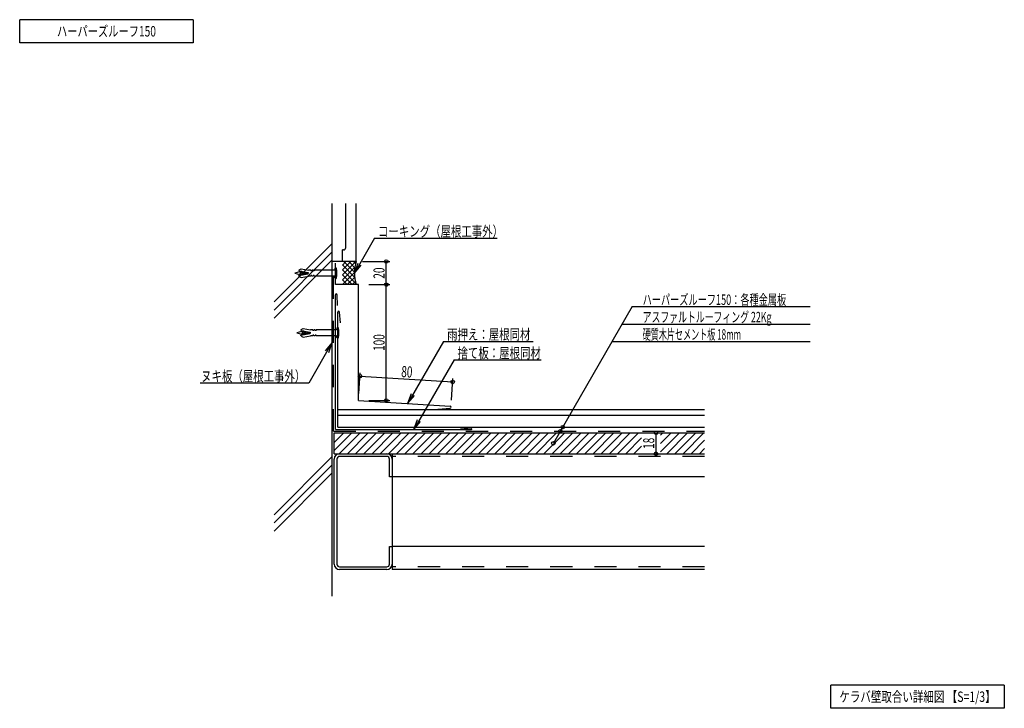
# Model space of a CAD drawing. Extents: x 14 to 865, y 21 to 616.
import ezdxf
from ezdxf.enums import TextEntityAlignment as Align

# ---------------------------------------------------------------- set-up
doc = ezdxf.new("R2010")
doc.units = 0
doc.header["$LTSCALE"] = 3
doc.header["$MEASUREMENT"] = 0
doc.linetypes.add('DASHED', pattern=[12.7, 6.35, -6.35])
doc.styles.add('FontTableH_0', font='MS Gothic.ttf')

msp = doc.modelspace()

# ---------------------------------------------------------------- linework, layer by layer
at = {"color": 4, "linetype": 'Continuous'}
for p, q in [((14.14, 595.86), (14.14, 615.86)), ((164.14, 615.86), (14.14, 615.86)), ((164.14, 615.86), (164.14, 595.86)), ((164.14, 595.86), (14.14, 595.86)), ((320.71, 427.06), (303.39, 397.06)), ((320.71, 427.06), (426.78, 427.06)), ((303.39, 397.06), (306.47, 405.51)), ((303.39, 397.06), (309.18, 403.95)), ((310.44, 407.06), (333.89, 407.06)), ((330.89, 387.06), (330.89, 407.06)), ((315.89, 387.06), (333.89, 387.06)), ((330.89, 287.06), (330.89, 387.06)), ((286.89, 262.06), (286.89, 378.27)), ((288.78, 369.07), (288.46, 378.34)), ((543.34, 368.06), (475.21, 250.06)), ((543.34, 368.06), (697.09, 368.06)), ((534.68, 353.06), (697.09, 353.06)), ((283.89, 336.7), (263.89, 302.06)), ((283.89, 336.7), (278.11, 329.8)), ((283.89, 336.7), (280.82, 328.24)), ((380.39, 338.06), (349.51, 284.58)), ((380.39, 338.06), (457.86, 338.06)), ((526.02, 338.06), (697.09, 338.06)), ((389.38, 322.06), (354.74, 262.06)), ((389.38, 322.06), (464.61, 322.06)), ((307.27, 293.05), (308.39, 311.01)), ((308.2, 308.02), (388.25, 303.01)), ((263.89, 302.06), (169.93, 302.06)), ((387.27, 287.24), (388.44, 306.01)), ((349.51, 284.58), (352.59, 293.04)), ((349.51, 284.58), (355.3, 291.47)), ((315.89, 287.06), (333.89, 287.06)), ((605.89, 274.06), (288.89, 274.06)), ((354.74, 262.06), (357.82, 270.51)), ((354.74, 262.06), (360.52, 268.95)), ((286.89, 262.06), (404.58, 262.06)), ((394.93, 263.53), (404.61, 262.68)), ((563.89, 241.06), (563.89, 259.06)), ((714.79, 21.21), (714.79, 41.21)), ((864.79, 41.21), (714.79, 41.21)), ((864.79, 41.21), (864.79, 21.21)), ((864.79, 21.21), (714.79, 21.21))]:
    msp.add_line(p, q, dxfattribs=at)
at = {"color": 7, "linetype": 'Continuous'}
for p, q in [((283.89, 457.06), (283.89, 118.06)), ((295.89, 419.06), (295.89, 457.06)), ((304.89, 407.06), (304.89, 457.06)), ((292.89, 407.06), (292.89, 417.06)), ((293.89, 417.06), (292.89, 417.06)), ((255.55, 399.9), (255.37, 398.91)), ((255.55, 399.9), (257.2, 400.62)), ((257.2, 400.62), (263.6, 399.49)), ((304.89, 407.06), (283.89, 407.06)), ((286.46, 400.96), (286.1, 399.49)), ((287.14, 401.49), (287.6, 401.49)), ((287.6, 401.49), (287.6, 392.49)), ((287.8, 399.99), (287.6, 399.99)), ((252.1, 397.24), (256.1, 398.49)), ((252.1, 397.24), (252.1, 396.74)), ((256.1, 395.49), (252.1, 396.74)), ((255.37, 398.91), (263.14, 397.54)), ((255.37, 395.07), (263.14, 396.44)), ((255.55, 394.09), (255.37, 395.07)), ((255.55, 394.09), (257.2, 393.36)), ((257.75, 398.49), (256.1, 398.49)), ((256.36, 398.49), (256.1, 395.49)), ((257.75, 395.49), (256.1, 395.49)), ((257.36, 398.49), (257.1, 395.49)), ((257.2, 393.36), (263.6, 394.49)), ((258.36, 398.39), (258.11, 395.56)), ((259.35, 398.21), (259.13, 395.74)), ((260.34, 398.04), (260.15, 395.92)), ((261.32, 397.86), (261.17, 396.1)), ((262.31, 397.69), (262.19, 396.28)), ((263.3, 397.51), (263.21, 396.46)), ((265.6, 399.49), (263.6, 399.49)), ((265.6, 394.49), (263.6, 394.49)), ((265.6, 399.49), (265.6, 398.99)), ((266.6, 398.99), (265.6, 398.99)), ((265.6, 394.99), (265.6, 394.49)), ((266.6, 394.99), (265.6, 394.99)), ((266.6, 399.49), (266.6, 398.99)), ((267.6, 399.49), (266.6, 399.49)), ((266.6, 394.99), (266.6, 394.49)), ((267.6, 394.49), (266.6, 394.49)), ((267.6, 399.49), (267.6, 398.99)), ((268.6, 398.99), (267.6, 398.99)), ((268.6, 394.99), (267.6, 394.99)), ((267.6, 394.99), (267.6, 394.49)), ((286.1, 399.49), (268.6, 399.49)), ((268.6, 399.49), (268.6, 398.99)), ((268.6, 394.99), (268.6, 394.49)), ((286.1, 394.49), (268.6, 394.49)), ((286.46, 393.02), (286.1, 394.49)), ((287.14, 392.49), (287.6, 392.49)), ((287.8, 393.99), (287.6, 393.99)), ((288.1, 394.29), (288.1, 399.69)), ((257.3, 348.33), (258.95, 349.05)), ((258.95, 349.05), (265.35, 347.93)), ((288.22, 349.39), (287.85, 347.93)), ((288.9, 349.93), (289.35, 349.93)), ((289.35, 349.93), (289.35, 340.93)), ((253.85, 345.68), (257.85, 346.93)), ((253.85, 345.68), (253.85, 345.18)), ((257.85, 343.93), (253.85, 345.18)), ((257.3, 348.33), (257.13, 347.34)), ((257.13, 347.34), (264.89, 345.98)), ((257.13, 343.51), (264.89, 344.87)), ((257.3, 342.52), (257.13, 343.51)), ((257.3, 342.52), (258.95, 341.8)), ((259.51, 346.93), (257.85, 346.93)), ((258.12, 346.93), (257.85, 343.93)), ((259.51, 343.93), (257.85, 343.93)), ((259.12, 346.93), (258.86, 343.93)), ((258.95, 341.8), (265.35, 342.93)), ((260.11, 346.82), (259.87, 343.99)), ((261.1, 346.64), (260.89, 344.17)), ((262.09, 346.47), (261.91, 344.35)), ((263.08, 346.3), (262.93, 344.53)), ((264.07, 346.12), (263.95, 344.71)), ((265.06, 345.95), (264.96, 344.89)), ((267.35, 347.93), (265.35, 347.93)), ((267.35, 342.93), (265.35, 342.93)), ((267.35, 347.93), (267.35, 347.43)), ((268.35, 347.43), (267.35, 347.43)), ((267.35, 343.43), (267.35, 342.93)), ((268.35, 343.43), (267.35, 343.43)), ((268.35, 347.93), (268.35, 347.43)), ((269.35, 347.93), (268.35, 347.93)), ((268.35, 343.43), (268.35, 342.93)), ((269.35, 342.93), (268.35, 342.93)), ((269.35, 347.93), (269.35, 347.43)), ((270.35, 347.43), (269.35, 347.43)), ((270.35, 343.43), (269.35, 343.43)), ((269.35, 343.43), (269.35, 342.93)), ((287.85, 347.93), (270.35, 347.93)), ((270.35, 347.93), (270.35, 347.43)), ((270.35, 343.43), (270.35, 342.93)), ((287.85, 342.93), (270.35, 342.93)), ((288.22, 341.46), (287.85, 342.93)), ((288.9, 340.93), (289.35, 340.93)), ((289.55, 348.43), (289.35, 348.43)), ((289.55, 342.43), (289.35, 342.43)), ((289.85, 342.73), (289.85, 348.13)), ((285.89, 243.76), (301.19, 259.06)), ((285.89, 250.84), (294.11, 259.06)), ((290.26, 241.06), (308.26, 259.06)), ((297.33, 241.06), (315.33, 259.06)), ((304.4, 241.06), (322.4, 259.06)), ((311.47, 241.06), (329.47, 259.06)), ((318.54, 241.06), (336.54, 259.06)), ((325.61, 241.06), (343.61, 259.06)), ((332.68, 241.06), (350.68, 259.06)), ((339.75, 241.06), (357.75, 259.06)), ((346.83, 241.06), (364.83, 259.06)), ((353.9, 241.06), (371.9, 259.06)), ((360.97, 241.06), (378.97, 259.06)), ((368.04, 241.06), (386.04, 259.06)), ((375.11, 241.06), (393.11, 259.06)), ((382.18, 241.06), (400.18, 259.06)), ((389.25, 241.06), (407.25, 259.06)), ((396.32, 241.06), (414.32, 259.06)), ((403.39, 241.06), (421.39, 259.06)), ((410.46, 241.06), (428.46, 259.06)), ((417.54, 241.06), (435.54, 259.06)), ((424.61, 241.06), (442.61, 259.06)), ((431.68, 241.06), (449.68, 259.06)), ((438.75, 241.06), (456.75, 259.06)), ((445.82, 241.06), (463.82, 259.06)), ((452.89, 241.06), (470.89, 259.06)), ((459.96, 241.06), (477.96, 259.06)), ((467.03, 241.06), (485.03, 259.06)), ((474.1, 241.06), (492.1, 259.06)), ((481.18, 241.06), (499.18, 259.06)), ((488.25, 241.06), (506.25, 259.06)), ((495.32, 241.06), (513.32, 259.06)), ((502.39, 241.06), (520.39, 259.06)), ((509.46, 241.06), (527.46, 259.06)), ((516.53, 241.06), (534.53, 259.06)), ((523.6, 241.06), (541.6, 259.06)), ((530.67, 241.06), (548.67, 259.06)), ((567.77, 242.8), (584.03, 259.06)), ((567.77, 249.87), (576.96, 259.06)), ((567.77, 256.94), (569.89, 259.06)), ((573.1, 241.06), (591.1, 259.06)), ((580.17, 241.06), (598.17, 259.06)), ((587.24, 241.06), (605.24, 259.06)), ((537.74, 241.06), (551.43, 254.74)), ((544.82, 241.06), (551.43, 247.67)), ((594.31, 241.06), (605.89, 252.64)), ((601.38, 241.06), (605.89, 245.57))]:
    msp.add_line(p, q, dxfattribs=at)
at = {"color": 6, "linetype": 'Continuous'}
for p, q in [((233.89, 372.2), (283.89, 422.2)), ((233.89, 365.13), (283.89, 415.13)), ((233.89, 358.06), (283.89, 408.06)), ((304.44, 407.06), (292.89, 395.51)), ((300.2, 407.06), (292.89, 399.76)), ((295.95, 407.06), (292.89, 404)), ((303.6, 393.36), (292.89, 404.06)), ((303.78, 402.15), (292.89, 391.27)), ((304.59, 388.12), (292.89, 399.81)), ((303.4, 397.79), (294.14, 407.06)), ((303.71, 401.72), (298.38, 407.06)), ((304.4, 405.28), (302.62, 407.06)), ((301.41, 387.06), (292.89, 395.57)), ((297.17, 387.06), (292.89, 391.33)), ((303.4, 397.53), (292.92, 387.06)), ((303.58, 393.47), (297.17, 387.06)), ((292.92, 387.06), (292.89, 387.09)), ((304.17, 389.82), (301.41, 387.06)), ((233.89, 188.35), (283.89, 238.35)), ((290.49, 241.06), (331.29, 241.06)), ((331.29, 238.76), (290.49, 238.76)), ((335.89, 241.06), (335.89, 141.06)), ((233.89, 181.28), (283.89, 231.28)), ((285.89, 145.66), (285.89, 236.46)), ((288.19, 236.46), (288.19, 145.66)), ((333.59, 221.06), (333.59, 236.46)), ((335.89, 236.46), (335.89, 221.06)), ((233.89, 174.21), (283.89, 224.21)), ((335.89, 221.06), (333.59, 221.06)), ((605.89, 221.06), (335.89, 221.06)), ((333.59, 145.66), (333.59, 161.06)), ((333.59, 161.06), (335.89, 161.06)), ((335.89, 161.06), (335.89, 145.66)), ((605.89, 161.06), (335.89, 161.06)), ((290.49, 143.36), (331.29, 143.36)), ((331.29, 141.06), (290.49, 141.06)), ((605.89, 141.06), (335.89, 141.06))]:
    msp.add_line(p, q, dxfattribs=at)
at = {"color": 6, "linetype": 'DASHED'}
for p, q in [((285.39, 260.56), (285.39, 406.24)), ((285.39, 260.56), (605.89, 260.56)), ((605.89, 238.76), (335.89, 238.76)), ((605.89, 143.36), (335.89, 143.36))]:
    msp.add_line(p, q, dxfattribs=at)
at = {"color": 2, "linetype": 'Continuous'}
for p, q in [((286.89, 387.06), (286.89, 405.56)), ((306.89, 387.06), (286.89, 387.06)), ((306.89, 287.06), (306.89, 387.06)), ((288.89, 264.06), (288.89, 363.27)), ((291.27, 354.11), (290.46, 363.36)), ((306.89, 287.06), (386.14, 282.1)), ((605.89, 279.06), (288.89, 279.06)), ((371.95, 279.25), (386.16, 280.49)), ((288.89, 264.06), (605.89, 264.06))]:
    msp.add_line(p, q, dxfattribs=at)
at = {"color": 3, "linetype": 'Continuous'}
for p, q in [((285.89, 259.06), (605.89, 259.06)), ((285.89, 241.06), (285.89, 259.06)), ((285.89, 241.06), (605.89, 241.06))]:
    msp.add_line(p, q, dxfattribs=at)
at = {"color": 4, "linetype": 'Continuous'}
for centre in [(330.89, 407.06), (330.89, 387.06), (330.89, 387.06), (308.2, 308.02), (388.25, 303.01), (330.89, 287.06), (483.3, 264.06), (481.28, 260.56), (563.89, 259.06), (475.21, 250.06), (563.89, 241.06)]:
    msp.add_circle(centre, 1.5, dxfattribs=at)
at = {"color": 7, "linetype": 'Continuous'}
for centre, radius, start, end in [((293.89, 419.06), 2, 270, 0), ((287.14, 400.79), 0.7, 90, 165.96376), ((287.8, 399.69), 0.3, 0, 90), ((263.04, 396.99), 0.559, 280, 80), ((287.14, 393.19), 0.7, 194.03624, 270), ((287.8, 394.29), 0.3, 270, 0), ((288.9, 349.23), 0.7, 90, 165.96376), ((264.79, 345.43), 0.559, 280, 80), ((288.9, 341.63), 0.7, 194.03624, 270), ((289.55, 348.13), 0.3, 0, 90), ((289.55, 342.73), 0.3, 270, 0)]:
    msp.add_arc(centre, radius, start, end, dxfattribs=at)
at = {"color": 6, "linetype": 'Continuous'}
for centre, radius, start, end in [((337.48, 397.06), 34.08, 162.93847, 197.06153), ((290.49, 236.46), 4.6, 90, 180), ((290.49, 236.46), 2.3, 90, 180), ((331.29, 236.46), 4.6, 0, 90), ((331.29, 236.46), 2.3, 0, 90), ((290.49, 145.66), 4.6, 180, 270), ((290.49, 145.66), 2.3, 180, 270), ((331.29, 145.66), 4.6, 270, 0), ((331.29, 145.66), 2.3, 270, 0)]:
    msp.add_arc(centre, radius, start, end, dxfattribs=at)
at = {"color": 4, "linetype": 'Continuous'}
for centre, radius, start, end in [((287.68, 378.27), 0.783, 5, 180), ((404.58, 262.37), 0.313, 270, 85)]:
    msp.add_arc(centre, radius, start, end, dxfattribs=at)
at = {"color": 2, "linetype": 'Continuous'}
for centre, radius, start, end in [((289.68, 363.29), 0.783, 5, 180), ((386.09, 281.3), 0.808, 275, 86.42367)]:
    msp.add_arc(centre, radius, start, end, dxfattribs=at)

# ---------------------------------------------------------------- texts
at = {"color": 7, "style": 'FontTableH_0', "width": 0.7695}
for s, p, p2 in [('ハーパーズルーフ150', (46.39, 601.36), (131.89, 601.36)), ('コーキング（屋根工事外）', (323.71, 428.56), (431.71, 428.56)), ('ハーパーズルーフ150：各種金属板', (552.35, 369.56), (676.35, 369.56)), ('アスファルトルーフィング 22Kg', (552.35, 354.56), (663.66, 354.56)), ('雨押え：屋根同材', (383.39, 339.56), (455.39, 339.56)), ('硬質木片セメント板 18mm', (552.35, 339.56), (637.37, 339.56)), ('捨て板：屋根同材', (392.38, 323.56), (464.38, 323.56)), ('ヌキ板（屋根工事外）', (170.89, 303.56), (260.89, 303.56)), ('ケラバ壁取合い詳細図 【S=1/3】', (722.29, 26.71), (857.29, 26.71))]:
    msp.add_text(s, height=9, dxfattribs=at).set_placement(p, p2, align=Align.FIT)
for s, rotation, p, p2 in [('20', 89.99998, (329.39, 392.26), (329.39, 401.86)), ('100', 89.99998, (329.39, 329.86), (329.39, 344.26)), ('80', 356.4237, (343.53, 307.31), (353.11, 306.71)), ('18', 89.99998, (562.39, 245.26), (562.39, 254.86))]:
    msp.add_text(s, height=9.6, rotation=rotation, dxfattribs=at).set_placement(p, p2, align=Align.FIT)

doc.saveas('drawing.dxf')
